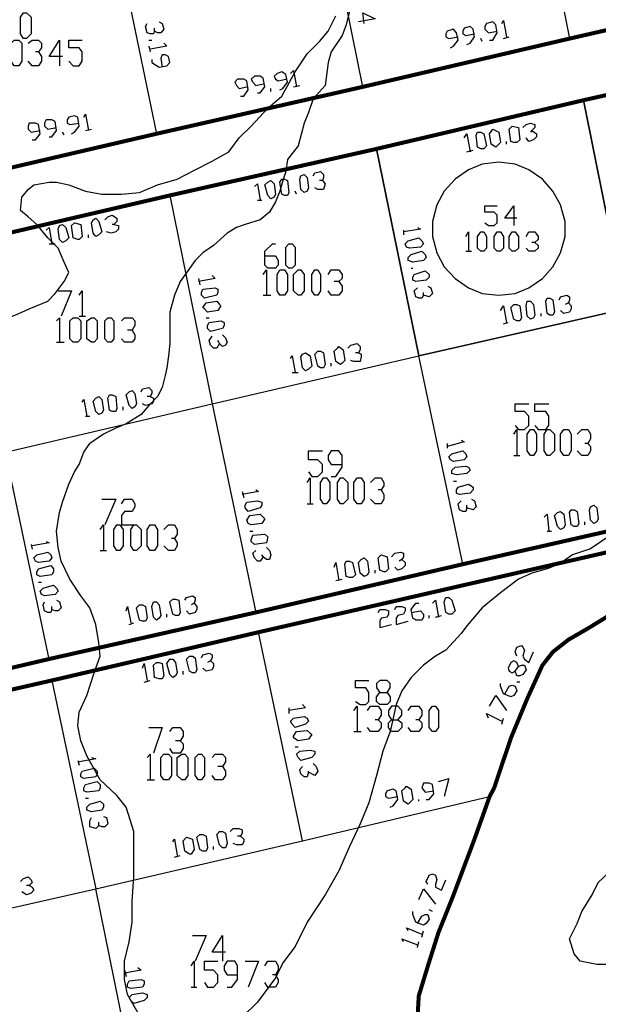
# Model space of a CAD drawing. Units: millimetres. Extents: x 0 to 769, y 0 to 548.
# Drawn here: x 488 to 512, y 141 to 183 of the extents above; entities that cross this region are included whole.
import ezdxf

# ---------------------------------------------------------------- set-up
doc = ezdxf.new("R2010")
doc.units = ezdxf.units.MM
doc.layers.add('P', color=7, linetype='Continuous')

msp = doc.modelspace()

# ---------------------------------------------------------------- linework, layer by layer
at = {"layer": 'P'}
for points in [[(502.409, 179.952), (500.574, 188.965), (498.793, 197.926)], [(518.037, 192.846), (509.323, 190.941), (511.105, 181.98)], [(500.574, 188.965), (491.861, 186.99), (493.713, 177.976)], [(488.121, 181.98), (487.998, 182.174), (487.998, 182.88), (488.121, 183.056), (488.245, 183.056), (488.439, 182.88), (488.439, 182.174), (488.245, 181.98), (488.121, 181.98)], [(501.844, 183.127), (501.703, 182.563), (501.527, 182.104), (501.068, 181.416), (500.945, 180.975), (500.821, 180.005), (500.31, 179.44), (500.116, 178.876), (499.939, 178.417), (499.675, 177.465), (499.234, 176.9), (499.163, 176.389), (499.04, 176.019), (498.916, 175.56), (498.722, 175.119), (498.475, 174.678), (498.087, 174.36), (497.452, 174.166), (497.082, 174.043), (496.694, 173.796), (496.112, 173.284), (495.671, 172.967), (495.353, 172.649), (495.036, 172.209), (494.718, 171.768), (494.471, 171.185), (494.277, 170.48), (494.277, 169.986), (494.277, 169.598), (494.277, 169.157), (494.224, 168.645), (494.154, 168.134), (494.083, 167.816), (493.96, 167.305), (493.766, 166.934), (493.395, 166.546), (493.078, 166.176), (492.443, 165.788), (492.002, 165.594), (491.49, 165.347), (490.908, 164.959)], [(502.462, 182.615), (502.409, 183.056), (502.92, 182.809), (502.215, 182.686)], [(487.486, 170.233), (488.051, 170.48), (488.368, 170.621), (489.144, 170.939), (489.462, 171.256), (489.832, 171.768), (490.026, 172.138), (489.832, 172.579), (489.585, 173.161), (489.144, 173.602), (488.686, 174.166), (488.315, 174.484), (487.998, 174.749), (488.051, 175.313), (488.315, 175.63), (488.562, 175.824), (489.197, 175.948), (489.515, 175.948), (490.026, 175.824), (490.732, 175.56), (491.42, 175.436), (492.249, 175.436), (493.007, 175.507), (493.766, 175.824), (494.595, 176.071), (495.353, 176.459), (496.059, 176.83), (496.764, 177.218), (497.205, 177.8), (497.699, 178.294), (498.405, 179.052), (498.987, 179.564), (499.551, 180.587), (500.063, 181.345), (500.574, 181.857), (500.945, 182.298), (501.262, 182.933)], [(493.642, 182.298), (493.589, 182.174), (493.448, 182.174), (493.325, 182.227), (493.254, 182.492), (493.325, 182.615)], [(493.836, 182.686), (493.96, 182.615), (494.03, 182.369), (493.907, 182.227), (493.766, 182.227), (493.642, 182.298), (493.642, 182.421)], [(507.736, 181.91), (507.877, 181.91), (508.053, 182.227), (508, 182.563), (507.877, 182.686), (507.612, 182.615), (507.542, 182.492), (507.542, 182.369), (507.683, 182.227), (508.053, 182.298)], [(508.247, 182.615), (508.318, 182.739), (508.441, 182.051)], [(506.095, 181.592), (506.219, 181.663), (506.413, 181.91), (506.342, 182.227), (506.219, 182.369), (505.954, 182.298), (505.901, 182.174), (505.901, 182.051), (506.025, 181.98), (506.413, 182.051)], [(506.783, 181.734), (506.924, 181.786), (507.101, 182.051), (507.048, 182.369), (506.924, 182.492), (506.66, 182.421), (506.607, 182.298), (506.607, 182.174), (506.73, 182.104), (507.101, 182.174)], [(487.733, 180.834), (487.61, 181.028), (487.61, 181.786), (487.733, 181.91), (487.927, 181.91), (488.051, 181.786), (488.051, 181.028), (487.927, 180.834), (487.733, 180.834)], [(488.315, 181.786), (488.492, 181.91), (488.756, 181.91), (488.88, 181.786), (488.88, 181.592), (488.756, 181.416), (488.633, 181.416)], [(489.762, 181.222), (489.197, 181.222), (489.638, 181.91), (489.638, 180.834)], [(490.026, 181.028), (490.22, 180.834), (490.467, 180.834), (490.591, 181.028), (490.591, 181.416), (490.467, 181.592), (490.026, 181.592), (490.026, 181.91), (490.591, 181.91)], [(493.395, 181.91), (493.519, 181.91)], [(494.03, 181.786), (494.154, 181.663), (493.448, 181.539)], [(507.418, 181.857), (507.365, 181.98)], [(508.318, 181.98), (508.565, 182.051)], [(488.756, 181.416), (488.88, 181.222), (488.88, 181.028), (488.756, 180.834), (488.492, 180.834), (488.315, 181.028)], [(493.395, 181.663), (493.448, 181.416)], [(493.519, 181.099), (493.519, 180.975), (493.836, 180.781), (494.154, 180.834), (494.277, 180.975), (494.224, 181.222), (494.083, 181.293), (493.96, 181.293), (493.907, 181.151), (493.96, 180.781)], [(498.916, 179.829), (499.04, 179.881), (499.234, 180.146), (499.163, 180.464), (498.987, 180.587), (498.793, 180.516), (498.669, 180.393), (498.722, 180.269), (498.846, 180.199), (499.163, 180.269)], [(499.357, 180.516), (499.481, 180.64), (499.604, 179.952)], [(497.258, 179.564), (497.399, 179.564), (497.576, 179.829), (497.523, 180.199), (497.399, 180.269), (497.135, 180.269), (497.011, 180.146), (497.082, 180.005), (497.205, 179.881), (497.523, 179.952)], [(497.964, 179.705), (498.087, 179.705), (498.281, 179.952), (498.211, 180.322), (498.087, 180.393), (497.84, 180.393), (497.699, 180.269), (497.77, 180.146), (497.893, 180.005), (498.211, 180.075)], [(498.528, 179.758), (498.528, 179.881)], [(499.481, 179.952), (499.745, 180.005)], [(502.973, 177.341), (511.687, 179.388), (513.451, 170.621), (504.755, 168.645), (502.973, 177.341)], [(503.044, 177.341), (511.74, 179.388)], [(523.558, 166.035), (522.164, 172.649), (513.451, 170.621), (511.687, 179.388)], [(511.74, 179.388), (511.74, 179.388)], [(489.197, 177.853), (489.321, 177.853), (489.515, 178.118), (489.462, 178.488), (489.321, 178.559), (489.074, 178.559), (489.003, 178.417), (489.003, 178.294), (489.144, 178.17), (489.515, 178.241)], [(490.15, 177.976), (490.273, 178.047), (490.467, 178.294), (490.414, 178.682), (490.273, 178.735), (490.026, 178.682), (489.956, 178.559), (489.956, 178.417), (490.079, 178.364), (490.467, 178.417)], [(490.661, 178.682), (490.732, 178.805), (490.855, 178.118)], [(488.492, 177.729), (488.633, 177.729), (488.827, 177.976), (488.756, 178.364), (488.633, 178.417), (488.368, 178.417), (488.315, 178.294), (488.315, 178.17), (488.439, 178.047), (488.827, 178.118)], [(489.832, 177.924), (489.762, 178.047)], [(490.732, 178.118), (490.979, 178.17)], [(507.365, 177.341), (507.224, 177.412), (507.171, 177.924), (507.224, 178.047), (507.365, 178.047), (507.489, 177.976), (507.612, 177.465), (507.489, 177.341), (507.365, 177.341)], [(508, 177.412), (507.806, 177.535), (507.736, 177.976), (507.877, 178.17), (508.124, 178.047), (508.194, 177.606), (508.053, 177.465), (508, 177.412)], [(508.759, 177.606), (508.635, 177.659), (508.565, 178.17), (508.688, 178.294), (508.953, 178.241), (509.006, 177.729), (508.882, 177.606), (508.759, 177.606)], [(509.129, 178.241), (509.27, 178.364), (509.464, 178.417), (509.641, 178.364), (509.641, 178.241), (509.517, 178.118), (509.464, 178.047)], [(509.517, 178.118), (509.711, 177.976), (509.711, 177.853), (509.588, 177.729), (509.394, 177.659), (509.27, 177.8)], [(506.66, 177.8), (506.783, 177.976), (506.924, 177.218)], [(508.441, 177.535), (508.441, 177.659)], [(502.973, 177.341), (504.755, 168.645)], [(503.044, 177.341), (503.044, 177.341)], [(506.783, 177.218), (507.048, 177.289)], [(508.124, 176.777), (507.418, 176.706), (506.854, 176.459), (506.289, 176.071), (505.831, 175.56), (505.513, 174.995), (505.337, 174.29), (505.337, 173.655), (505.513, 172.967), (505.831, 172.385), (506.289, 171.891), (506.854, 171.503), (507.418, 171.256), (508.124, 171.185), (508.812, 171.256), (509.394, 171.503), (509.958, 171.891), (510.399, 172.385), (510.717, 172.967), (510.911, 173.655), (510.911, 174.29), (510.717, 174.995), (510.399, 175.56), (509.958, 176.071), (509.394, 176.459), (508.812, 176.706), (508.124, 176.777)], [(500.31, 176.213), (500.38, 176.336), (500.627, 176.389), (500.751, 176.265), (500.751, 176.142), (500.698, 176.019), (500.574, 176.019)], [(498.528, 175.242), (498.405, 175.384), (498.281, 175.824), (498.405, 175.948), (498.528, 176.019), (498.669, 175.877), (498.722, 175.436), (498.669, 175.313), (498.528, 175.242)], [(499.11, 175.384), (498.987, 175.436), (498.916, 175.948), (498.987, 176.071), (499.11, 176.071), (499.234, 176.019), (499.287, 175.507), (499.234, 175.384), (499.11, 175.384)], [(499.939, 175.507), (499.798, 175.63), (499.745, 176.071), (499.798, 176.213), (499.939, 176.265), (500.063, 176.142), (500.116, 175.701), (500.063, 175.56), (499.939, 175.507)], [(500.698, 176.019), (500.821, 175.877), (500.751, 175.63), (500.504, 175.63), (500.38, 175.701)], [(497.84, 175.754), (497.964, 175.877), (498.087, 175.189)], [(499.604, 175.436), (499.551, 175.56)], [(494.277, 175.384), (496.059, 166.617)], [(497.964, 175.189), (498.158, 175.189)], [(507.542, 174.237), (507.683, 174.114), (507.93, 174.114), (508.053, 174.237), (508.053, 174.554), (507.93, 174.678), (507.542, 174.678), (507.542, 174.943), (508.053, 174.943)], [(508.882, 174.431), (508.371, 174.431), (508.759, 174.943), (508.759, 174.114)], [(491.173, 173.655), (491.049, 173.796), (490.979, 174.237), (491.049, 174.36), (491.173, 174.431), (491.296, 174.29), (491.42, 173.849), (491.296, 173.725), (491.173, 173.655)], [(491.543, 174.36), (491.667, 174.484), (491.861, 174.554), (492.055, 174.431), (492.055, 174.29), (491.931, 174.166), (491.861, 174.166)], [(489.074, 173.919), (489.197, 174.043), (489.321, 173.355)], [(489.762, 173.408), (489.638, 173.531), (489.585, 173.972), (489.638, 174.114), (489.762, 174.166), (489.903, 174.043), (490.026, 173.602), (489.903, 173.479), (489.762, 173.408)], [(490.414, 173.531), (490.22, 173.602), (490.15, 174.114), (490.273, 174.237), (490.538, 174.166), (490.591, 173.655), (490.467, 173.531), (490.414, 173.531)], [(491.931, 174.166), (492.125, 174.114), (492.125, 173.972), (492.002, 173.849), (491.808, 173.796), (491.614, 173.849)], [(504.702, 174.043), (504.825, 173.972), (504.12, 173.849)], [(504.12, 173.919), (504.12, 173.725)], [(490.855, 173.602), (490.855, 173.725)], [(504.19, 173.355), (504.314, 173.479), (504.755, 173.602), (504.878, 173.479), (504.949, 173.355), (504.825, 173.214), (504.367, 173.161), (504.243, 173.214), (504.19, 173.355)], [(506.73, 173.655), (506.854, 173.849), (506.854, 173.038)], [(507.365, 173.038), (507.224, 173.161), (507.224, 173.655), (507.365, 173.849), (507.489, 173.849), (507.612, 173.655), (507.612, 173.161), (507.489, 173.038), (507.365, 173.038)], [(508.053, 173.038), (507.93, 173.161), (507.93, 173.655), (508.053, 173.849), (508.194, 173.849), (508.318, 173.655), (508.318, 173.161), (508.194, 173.038), (508.053, 173.038)], [(508.688, 173.038), (508.565, 173.161), (508.565, 173.655), (508.688, 173.849), (508.812, 173.849), (508.953, 173.655), (508.953, 173.161), (508.812, 173.038), (508.688, 173.038)], [(509.27, 173.655), (509.394, 173.849), (509.641, 173.849), (509.782, 173.655), (509.782, 173.531), (509.641, 173.408), (509.517, 173.408)], [(489.197, 173.355), (489.462, 173.355)], [(498.281, 172.844), (498.722, 172.844), (498.846, 172.649), (498.846, 172.455), (498.722, 172.332), (498.405, 172.332), (498.281, 172.455), (498.281, 173.038), (498.599, 173.355), (498.722, 173.355)], [(499.287, 172.332), (499.163, 172.455), (499.163, 173.214), (499.287, 173.355), (499.428, 173.355), (499.551, 173.214), (499.551, 172.455), (499.428, 172.332), (499.287, 172.332)], [(509.641, 173.408), (509.782, 173.284), (509.782, 173.161), (509.641, 173.038), (509.394, 173.038), (509.27, 173.161)], [(504.314, 172.773), (504.437, 172.896), (504.878, 173.038), (505.019, 172.896), (505.072, 172.773), (504.949, 172.649), (504.508, 172.579), (504.314, 172.649), (504.314, 172.773)], [(506.73, 173.038), (506.977, 173.038)], [(498.211, 172.067), (498.352, 172.261), (498.352, 171.185)], [(498.916, 171.185), (498.793, 171.379), (498.793, 172.067), (498.916, 172.261), (499.11, 172.261), (499.234, 172.067), (499.234, 171.379), (499.11, 171.185), (498.916, 171.185)], [(499.675, 171.185), (499.481, 171.379), (499.481, 172.067), (499.675, 172.261), (499.798, 172.261), (499.939, 172.067), (499.939, 171.379), (499.798, 171.185), (499.675, 171.185)], [(500.38, 171.185), (500.257, 171.379), (500.257, 172.067), (500.38, 172.261), (500.504, 172.261), (500.627, 172.067), (500.627, 171.379), (500.504, 171.185), (500.38, 171.185)], [(500.945, 172.067), (501.068, 172.261), (501.386, 172.261), (501.527, 172.067), (501.527, 171.891), (501.386, 171.768), (501.192, 171.768)], [(504.437, 172.332), (504.508, 172.332)], [(496.059, 172.014), (496.182, 171.891), (495.494, 171.768)], [(495.494, 171.891), (495.547, 171.626)], [(504.508, 171.944), (504.561, 172.067), (505.019, 172.209), (505.196, 172.067), (505.196, 171.944), (505.072, 171.82), (504.631, 171.768), (504.508, 171.82), (504.508, 171.944)], [(495.618, 171.309), (495.671, 171.45), (496.182, 171.503), (496.306, 171.45), (496.306, 171.309), (496.253, 171.185), (495.741, 171.062), (495.618, 171.185), (495.618, 171.309)], [(501.386, 171.768), (501.527, 171.574), (501.527, 171.379), (501.386, 171.185), (501.068, 171.185), (500.945, 171.379)], [(504.949, 171.185), (504.878, 171.062), (504.755, 171.062), (504.631, 171.115), (504.561, 171.379), (504.702, 171.503)], [(505.143, 171.574), (505.266, 171.503), (505.337, 171.256), (505.196, 171.115), (504.949, 171.185), (504.949, 171.309)], [(489.585, 171.379), (490.15, 171.379), (489.709, 170.304)], [(490.467, 171.185), (490.591, 171.379), (490.591, 170.304)], [(498.211, 171.185), (498.528, 171.185)], [(510.276, 170.356), (510.152, 170.427), (510.099, 170.939), (510.152, 171.062), (510.276, 171.062), (510.399, 170.991), (510.47, 170.48), (510.399, 170.356), (510.276, 170.356)], [(510.664, 170.991), (510.717, 171.115), (510.981, 171.185), (511.105, 171.115), (511.105, 170.991), (511.052, 170.868), (510.911, 170.797)], [(495.671, 170.674), (495.812, 170.868), (496.253, 170.939), (496.376, 170.797), (496.429, 170.744), (496.306, 170.55), (495.865, 170.48), (495.741, 170.621), (495.671, 170.674)], [(506.607, 159.879), (504.755, 168.645), (513.451, 170.621)], [(508.194, 170.55), (508.318, 170.744), (508.441, 170.039)], [(508.882, 170.109), (508.759, 170.18), (508.635, 170.674), (508.759, 170.797), (508.882, 170.797), (509.006, 170.744), (509.076, 170.233), (509.006, 170.109), (508.882, 170.109)], [(509.464, 170.18), (509.323, 170.304), (509.27, 170.744), (509.323, 170.939), (509.464, 170.939), (509.588, 170.797), (509.641, 170.356), (509.588, 170.233), (509.464, 170.18)], [(511.052, 170.868), (511.175, 170.744), (511.175, 170.621), (511.105, 170.48), (510.858, 170.427), (510.717, 170.55)], [(489.515, 170.109), (489.638, 170.233), (489.638, 169.21)], [(490.22, 169.21), (490.079, 169.351), (490.079, 170.109), (490.22, 170.233), (490.414, 170.233), (490.538, 170.109), (490.538, 169.351), (490.414, 169.21), (490.22, 169.21)], [(490.467, 170.304), (490.732, 170.304)], [(490.979, 169.21), (490.785, 169.351), (490.785, 170.109), (490.979, 170.233), (491.102, 170.233), (491.226, 170.109), (491.226, 169.351), (491.102, 169.21), (490.979, 169.21)], [(491.667, 169.21), (491.543, 169.351), (491.543, 170.109), (491.667, 170.233), (491.808, 170.233), (491.931, 170.109), (491.931, 169.351), (491.808, 169.21), (491.667, 169.21)], [(492.249, 170.109), (492.372, 170.233), (492.69, 170.233), (492.813, 170.109), (492.813, 169.915), (492.69, 169.721), (492.496, 169.721)], [(495.812, 170.233), (495.935, 170.233)], [(509.905, 170.304), (509.905, 170.427)], [(495.865, 169.915), (495.935, 170.039), (496.429, 170.109), (496.57, 170.039), (496.57, 169.915), (496.5, 169.792), (495.988, 169.669), (495.865, 169.792), (495.865, 169.915)], [(508.318, 169.986), (508.512, 170.039)], [(492.69, 169.721), (492.813, 169.527), (492.813, 169.351), (492.69, 169.21), (492.372, 169.21), (492.249, 169.351)], [(496.376, 169.157), (496.253, 168.963), (496.112, 168.963), (495.988, 169.086), (495.935, 169.28), (496.059, 169.474)], [(496.5, 169.527), (496.623, 169.404), (496.694, 169.21), (496.623, 169.086), (496.5, 169.034), (496.376, 169.157), (496.306, 169.28)], [(489.515, 169.21), (489.832, 169.21)], [(501.456, 168.275), (501.262, 168.399), (501.192, 168.839), (501.333, 168.963), (501.386, 169.034), (501.58, 168.892), (501.65, 168.451), (501.527, 168.328), (501.456, 168.275)], [(501.774, 168.963), (501.897, 169.086), (502.162, 169.157), (502.285, 169.034), (502.285, 168.892), (502.215, 168.769), (502.091, 168.769)], [(496.059, 166.617), (504.755, 168.645)], [(499.357, 168.522), (499.428, 168.645), (499.551, 167.94)], [(499.992, 168.01), (499.869, 168.134), (499.798, 168.593), (499.869, 168.716), (499.992, 168.769), (500.186, 168.645), (500.257, 168.204), (500.116, 168.081), (499.992, 168.01)], [(500.627, 168.134), (500.504, 168.204), (500.38, 168.716), (500.504, 168.839), (500.627, 168.839), (500.751, 168.769), (500.821, 168.275), (500.751, 168.134), (500.627, 168.134)], [(502.215, 168.769), (502.338, 168.716), (502.338, 168.593), (502.285, 168.399), (502.021, 168.399), (501.897, 168.451)], [(501.068, 168.204), (501.068, 168.328)], [(499.428, 167.94), (499.675, 167.94)], [(493.078, 167.129), (493.131, 167.252), (493.395, 167.305), (493.519, 167.181), (493.519, 167.058), (493.448, 166.934), (493.325, 166.934)], [(491.296, 166.176), (491.173, 166.299), (491.049, 166.74), (491.173, 166.864), (491.296, 166.934), (491.42, 166.811), (491.49, 166.352), (491.42, 166.229), (491.296, 166.176)], [(491.861, 166.299), (491.737, 166.352), (491.667, 166.864), (491.737, 167.005), (491.861, 167.005), (492.002, 166.934), (492.055, 166.423), (492.002, 166.299), (491.861, 166.299)], [(492.69, 166.423), (492.566, 166.546), (492.443, 167.005), (492.566, 167.129), (492.69, 167.181), (492.813, 167.058), (492.884, 166.617), (492.813, 166.494), (492.69, 166.423)], [(493.448, 166.934), (493.589, 166.864), (493.589, 166.74), (493.519, 166.617), (493.254, 166.546), (493.131, 166.617)], [(489.197, 155.893), (487.363, 164.589), (496.059, 166.617)], [(490.591, 166.688), (490.661, 166.811), (490.785, 166.105)], [(492.319, 166.352), (492.319, 166.494)], [(496.059, 166.617), (497.893, 157.85)], [(508.812, 165.717), (508.953, 165.541), (509.2, 165.541), (509.394, 165.717), (509.394, 166.105), (509.2, 166.299), (508.812, 166.299), (508.812, 166.617), (509.394, 166.617)], [(509.641, 165.717), (509.782, 165.541), (510.099, 165.541), (510.223, 165.717), (510.223, 166.105), (510.099, 166.299), (509.641, 166.299), (509.641, 166.617), (510.223, 166.617)], [(490.732, 166.105), (490.908, 166.105)], [(508.759, 165.347), (508.882, 165.541), (508.882, 164.447)], [(509.464, 164.447), (509.323, 164.641), (509.323, 165.347), (509.464, 165.541), (509.588, 165.541), (509.711, 165.347), (509.711, 164.641), (509.588, 164.447), (509.464, 164.447)], [(510.152, 164.447), (510.029, 164.641), (510.029, 165.347), (510.152, 165.541), (510.276, 165.541), (510.47, 165.347), (510.47, 164.641), (510.276, 164.447), (510.152, 164.447)], [(510.858, 164.447), (510.717, 164.641), (510.717, 165.347), (510.858, 165.541), (511.052, 165.541), (511.175, 165.347), (511.175, 164.641), (511.052, 164.447), (510.858, 164.447)], [(511.422, 165.347), (511.616, 165.541), (511.863, 165.541), (511.987, 165.347), (511.987, 165.153), (511.863, 164.959), (511.74, 164.959)], [(493.007, 140.899), (492.496, 141.781), (492.372, 142.416), (492.372, 143.193), (492.566, 144.004), (492.69, 144.833), (492.69, 145.715), (492.76, 146.738), (492.76, 147.955), (492.76, 148.643), (492.443, 149.666), (492.055, 150.16), (491.349, 150.813), (490.785, 151.818), (490.538, 152.453), (490.414, 153.088), (490.467, 153.652), (490.785, 154.358), (491.102, 155.31), (491.349, 156.016), (491.296, 156.58), (491.173, 157.339), (490.908, 158.044), (490.538, 158.556), (490.079, 159.244), (489.709, 160.002), (489.585, 160.584), (489.515, 161.272), (489.638, 162.049), (489.762, 162.489), (490.026, 163.248), (490.273, 163.759), (490.467, 164.077), (490.661, 164.589), (490.908, 164.959)], [(506.536, 165.1), (506.66, 165.029), (505.954, 164.835)], [(505.954, 164.959), (505.954, 164.765)], [(511.863, 164.959), (511.987, 164.835), (511.987, 164.641), (511.863, 164.447), (511.616, 164.447), (511.422, 164.641)], [(500.116, 163.759), (500.257, 163.565), (500.504, 163.565), (500.698, 163.759), (500.698, 164.077), (500.504, 164.271), (500.116, 164.271), (500.116, 164.641), (500.698, 164.641)], [(501.068, 163.565), (501.262, 163.565), (501.527, 163.954), (501.527, 164.447), (501.386, 164.641), (501.068, 164.641), (500.945, 164.447), (500.945, 164.271), (501.068, 164.077), (501.527, 164.077)], [(506.025, 164.394), (506.148, 164.518), (506.607, 164.641), (506.73, 164.518), (506.783, 164.394), (506.66, 164.271), (506.219, 164.2), (506.095, 164.271), (506.025, 164.394)], [(508.759, 164.447), (509.006, 164.447)], [(506.148, 163.83), (506.289, 163.954), (506.73, 164.006), (506.854, 163.954), (506.924, 163.83), (506.783, 163.689), (506.342, 163.636), (506.148, 163.689), (506.148, 163.83)], [(500.063, 163.319), (500.186, 163.513), (500.186, 162.419)], [(500.751, 162.419), (500.627, 162.613), (500.627, 163.319), (500.751, 163.513), (500.874, 163.513), (501.015, 163.319), (501.015, 162.613), (500.874, 162.419), (500.751, 162.419)], [(501.456, 162.419), (501.333, 162.613), (501.333, 163.319), (501.456, 163.513), (501.58, 163.513), (501.774, 163.319), (501.774, 162.613), (501.58, 162.419), (501.456, 162.419)], [(502.162, 162.419), (502.021, 162.613), (502.021, 163.319), (502.162, 163.513), (502.338, 163.513), (502.462, 163.319), (502.462, 162.613), (502.338, 162.419), (502.162, 162.419)], [(502.726, 163.319), (502.92, 163.513), (503.167, 163.513), (503.291, 163.319), (503.291, 163.177), (503.167, 163.001), (503.044, 163.001)], [(506.219, 163.371), (506.342, 163.371)], [(506.342, 163.001), (506.413, 163.124), (506.854, 163.248), (507.048, 163.124), (507.048, 163.001), (506.924, 162.86), (506.466, 162.807), (506.342, 162.86), (506.342, 163.001)], [(497.893, 163.001), (498.017, 162.93), (497.329, 162.807)], [(497.329, 162.93), (497.399, 162.684)], [(503.167, 163.001), (503.291, 162.807), (503.291, 162.613), (503.167, 162.419), (502.92, 162.419), (502.726, 162.613)], [(491.42, 162.613), (492.002, 162.613), (491.543, 161.537)], [(492.249, 162.419), (492.372, 162.613), (492.69, 162.613), (492.813, 162.419), (492.813, 162.295), (492.69, 162.101), (492.372, 162.101), (492.249, 161.925), (492.249, 161.537), (492.813, 161.537)], [(497.452, 162.366), (497.523, 162.489), (497.964, 162.542), (498.158, 162.489), (498.158, 162.366), (498.087, 162.243), (497.576, 162.101), (497.452, 162.243), (497.452, 162.366)], [(500.063, 162.419), (500.31, 162.419)], [(506.783, 162.243), (506.73, 162.101), (506.607, 162.101), (506.466, 162.172), (506.413, 162.419), (506.536, 162.542)], [(506.977, 162.613), (507.101, 162.542), (507.171, 162.295), (507.048, 162.172), (506.783, 162.243), (506.783, 162.366)], [(512.128, 161.59), (511.987, 161.731), (511.934, 162.172), (511.987, 162.295), (512.128, 162.366), (512.251, 162.243), (512.304, 161.784), (512.251, 161.66), (512.128, 161.59)], [(497.523, 161.731), (497.646, 161.925), (498.087, 161.978), (498.211, 161.854), (498.281, 161.784), (498.158, 161.59), (497.699, 161.537), (497.576, 161.59), (497.523, 161.731)], [(510.029, 161.854), (510.152, 161.978), (510.223, 161.272)], [(510.717, 161.343), (510.593, 161.466), (510.47, 161.925), (510.593, 162.049), (510.717, 162.101), (510.858, 161.978), (510.911, 161.537), (510.858, 161.414), (510.717, 161.343)], [(511.299, 161.466), (511.175, 161.537), (511.105, 162.049), (511.175, 162.172), (511.299, 162.172), (511.422, 162.101), (511.493, 161.59), (511.422, 161.466), (511.299, 161.466)], [(511.934, 160.514), (514.033, 161.925)], [(491.349, 161.343), (491.49, 161.537), (491.49, 160.461)], [(492.055, 160.461), (491.931, 160.655), (491.931, 161.343), (492.055, 161.537), (492.178, 161.537), (492.319, 161.343), (492.319, 160.655), (492.178, 160.461), (492.055, 160.461)], [(492.76, 160.461), (492.637, 160.655), (492.637, 161.343), (492.76, 161.537), (492.884, 161.537), (493.078, 161.343), (493.078, 160.655), (492.884, 160.461), (492.76, 160.461)], [(493.448, 160.461), (493.325, 160.655), (493.325, 161.343), (493.448, 161.537), (493.642, 161.537), (493.766, 161.343), (493.766, 160.655), (493.642, 160.461), (493.448, 160.461)], [(494.03, 161.343), (494.224, 161.537), (494.471, 161.537), (494.595, 161.343), (494.595, 161.149), (494.471, 160.955), (494.348, 160.955)], [(511.74, 161.537), (511.74, 161.66)], [(497.646, 161.272), (497.77, 161.272)], [(497.699, 160.902), (497.77, 161.096), (498.281, 161.149), (498.405, 161.025), (498.352, 160.779), (497.84, 160.708), (497.699, 160.831), (497.699, 160.902)], [(510.152, 161.272), (510.346, 161.272)], [(488.439, 160.708), (488.492, 160.514)], [(489.074, 160.831), (489.197, 160.779), (488.492, 160.655)], [(494.471, 160.955), (494.595, 160.779), (494.595, 160.655), (494.471, 160.461), (494.224, 160.461), (494.03, 160.655)], [(488.562, 160.144), (488.686, 160.267), (489.144, 160.39), (489.268, 160.267), (489.321, 160.144), (489.197, 160.002), (488.756, 159.949), (488.633, 160.002), (488.562, 160.144)], [(491.349, 160.461), (491.614, 160.461)], [(511.934, 160.514), (511.228, 160.267), (510.664, 159.879), (510.152, 159.685), (509.517, 159.509), (508.953, 159.244), (508.194, 158.679), (507.418, 158.044), (506.783, 157.286), (506.536, 156.969), (505.901, 156.263), (505.46, 156.016), (504.949, 155.628), (504.437, 155.116), (504.049, 154.552), (503.802, 153.988), (503.555, 152.841), (503.238, 152.012), (502.973, 150.989), (502.656, 149.842), (502.285, 148.96), (501.844, 148.008), (501.386, 146.985), (500.821, 145.979), (500.063, 144.833), (499.551, 143.81), (499.04, 143.122), (498.722, 142.487), (497.964, 141.464), (497.329, 140.829)], [(498.211, 160.196), (498.087, 160.002), (497.964, 160.002), (497.84, 160.144), (497.77, 160.338), (497.893, 160.461)], [(498.352, 160.584), (498.475, 160.461), (498.528, 160.267), (498.475, 160.073), (498.352, 160.073), (498.211, 160.196), (498.158, 160.267)], [(503.291, 159.561), (503.114, 159.632), (503.044, 160.144), (503.167, 160.267), (503.432, 160.196), (503.485, 159.685), (503.361, 159.561), (503.291, 159.561)], [(503.608, 160.196), (503.749, 160.338), (503.996, 160.39), (504.12, 160.338), (504.12, 160.196), (504.049, 160.073), (503.926, 160.002)], [(488.686, 159.561), (488.756, 159.685), (489.268, 159.826), (489.391, 159.685), (489.391, 159.561), (489.321, 159.438), (488.827, 159.367), (488.686, 159.438), (488.686, 159.561)], [(501.192, 159.755), (501.262, 159.949), (501.386, 159.191)], [(501.844, 159.314), (501.703, 159.367), (501.65, 159.879), (501.703, 160.002), (501.844, 160.002), (501.968, 159.949), (502.091, 159.438), (501.968, 159.314), (501.844, 159.314)], [(502.462, 159.367), (502.285, 159.509), (502.215, 159.949), (502.338, 160.073), (502.462, 160.144), (502.603, 160.002), (502.656, 159.561), (502.603, 159.438), (502.462, 159.367)], [(504.049, 160.073), (504.19, 159.949), (504.19, 159.826), (504.049, 159.685), (503.873, 159.632), (503.749, 159.755)], [(502.92, 159.509), (502.92, 159.632)], [(488.756, 159.12), (488.88, 159.12)], [(488.827, 158.75), (488.95, 158.874), (489.391, 158.997), (489.515, 158.874), (489.585, 158.75), (489.462, 158.609), (489.003, 158.556), (488.88, 158.609), (488.827, 158.75)], [(501.262, 159.191), (501.527, 159.244)], [(489.321, 157.974), (489.268, 157.85), (489.144, 157.85), (489.003, 157.921), (488.95, 158.168), (489.003, 158.291)], [(489.515, 158.362), (489.638, 158.291), (489.709, 158.044), (489.585, 157.921), (489.462, 157.921), (489.321, 157.974), (489.321, 158.097)], [(493.131, 157.48), (493.007, 157.533), (492.884, 158.044), (493.007, 158.168), (493.131, 158.168), (493.254, 158.097), (493.325, 157.604), (493.254, 157.48), (493.131, 157.48)], [(493.713, 157.533), (493.589, 157.656), (493.519, 158.097), (493.589, 158.291), (493.713, 158.291), (493.836, 158.168), (493.907, 157.727), (493.836, 157.604), (493.713, 157.533)], [(494.524, 157.727), (494.401, 157.78), (494.277, 158.291), (494.401, 158.415), (494.524, 158.415), (494.665, 158.362), (494.718, 157.85), (494.665, 157.727), (494.524, 157.727)], [(494.912, 158.362), (494.983, 158.485), (495.23, 158.556), (495.353, 158.485), (495.353, 158.362), (495.3, 158.239), (495.177, 158.168)], [(495.3, 158.239), (495.424, 158.097), (495.424, 157.974), (495.353, 157.85), (495.106, 157.78), (494.983, 157.921)], [(504.437, 157.85), (504.825, 157.921), (504.949, 157.78), (504.949, 157.656), (504.878, 157.533), (504.631, 157.533), (504.508, 157.604), (504.437, 157.974), (504.631, 158.239), (504.755, 158.239)], [(505.337, 158.239), (505.46, 158.362), (505.584, 157.656)], [(506.025, 157.78), (505.901, 157.85), (505.831, 158.291), (505.901, 158.485), (506.025, 158.485), (506.148, 158.362), (506.289, 157.921), (506.148, 157.78), (506.025, 157.78)], [(492.443, 157.921), (492.496, 158.097), (492.637, 157.409)], [(494.154, 157.656), (494.154, 157.78)], [(503.044, 157.85), (503.114, 157.974), (503.361, 157.974), (503.485, 157.921), (503.485, 157.78), (503.432, 157.656), (503.167, 157.604), (503.114, 157.48), (503.114, 157.215), (503.608, 157.339)], [(503.749, 157.974), (503.802, 158.097), (504.049, 158.097), (504.19, 158.044), (504.19, 157.921), (504.12, 157.78), (503.873, 157.727), (503.802, 157.604), (503.802, 157.339), (504.314, 157.48)], [(492.566, 157.339), (492.76, 157.409)], [(505.196, 157.604), (505.196, 157.727)], [(505.46, 157.656), (505.707, 157.727)], [(492.937, 137.53), (491.173, 146.226), (499.869, 148.255), (498.017, 157.021)], [(495.618, 155.945), (495.671, 156.069), (495.935, 156.139), (496.059, 156.069), (496.059, 155.945), (495.988, 155.822), (495.865, 155.751)], [(508.882, 156.016), (508.812, 156.192), (508.882, 156.386), (509.076, 156.457), (509.129, 156.386), (509.2, 156.263), (509.129, 156.016), (509.2, 155.893), (509.394, 155.751), (509.588, 156.192)], [(493.131, 155.504), (493.201, 155.699), (493.325, 154.993)], [(493.836, 155.064), (493.642, 155.116), (493.589, 155.628), (493.713, 155.751), (493.836, 155.751), (493.96, 155.699), (494.03, 155.187), (493.96, 155.064), (493.836, 155.064)], [(494.401, 155.116), (494.277, 155.24), (494.154, 155.699), (494.277, 155.893), (494.401, 155.893), (494.524, 155.751), (494.595, 155.31), (494.524, 155.187), (494.401, 155.116)], [(495.23, 155.31), (495.106, 155.381), (494.983, 155.893), (495.106, 156.016), (495.23, 156.016), (495.353, 155.945), (495.424, 155.434), (495.353, 155.31), (495.23, 155.31)], [(495.988, 155.822), (496.112, 155.699), (496.112, 155.575), (496.059, 155.434), (495.812, 155.381), (495.671, 155.504)], [(508.953, 155.575), (509.076, 155.628), (509.2, 155.628), (509.27, 155.434), (509.129, 155.24), (509.006, 155.187), (508.882, 155.187), (508.812, 155.381), (508.953, 155.575), (508.882, 155.751), (508.759, 155.822), (508.635, 155.751), (508.512, 155.504), (508.565, 155.381), (508.688, 155.31), (508.812, 155.381)], [(494.842, 155.24), (494.842, 155.381)], [(489.321, 154.993), (491.173, 146.226)], [(493.201, 154.922), (493.448, 154.993)], [(502.091, 154.111), (502.285, 153.988), (502.532, 153.988), (502.656, 154.111), (502.656, 154.481), (502.532, 154.675), (502.091, 154.675), (502.091, 154.993), (502.656, 154.993)], [(503.432, 154.481), (503.555, 154.305), (503.555, 154.111), (503.432, 153.988), (503.114, 153.988), (502.973, 154.111), (502.973, 154.305), (503.114, 154.481), (503.432, 154.481), (503.555, 154.675), (503.555, 154.869), (503.432, 154.993), (503.114, 154.993), (502.973, 154.869), (502.973, 154.675), (503.114, 154.481)], [(508.371, 154.429), (508.565, 154.746), (508.688, 154.799), (508.812, 154.746), (508.882, 154.552), (508.759, 154.358), (508.635, 154.305), (508.318, 154.429), (508.194, 154.746), (508.194, 154.869)], [(509.006, 154.922), (508.882, 154.922)], [(507.736, 153.917), (508, 154.358), (508.441, 153.723)], [(499.869, 153.988), (499.992, 153.846), (499.287, 153.723)], [(499.287, 153.846), (499.287, 153.599)], [(502.021, 153.723), (502.162, 153.917), (502.162, 152.841)], [(502.603, 153.723), (502.726, 153.917), (503.044, 153.917), (503.167, 153.723), (503.167, 153.529), (503.044, 153.335), (502.92, 153.335)], [(503.873, 153.335), (504.049, 153.211), (504.049, 153.017), (503.873, 152.841), (503.608, 152.841), (503.485, 153.017), (503.485, 153.211), (503.608, 153.335), (503.873, 153.335), (504.049, 153.529), (504.049, 153.723), (503.873, 153.917), (503.608, 153.917), (503.485, 153.723), (503.485, 153.529), (503.608, 153.335)], [(504.314, 153.723), (504.437, 153.917), (504.755, 153.917), (504.878, 153.723), (504.878, 153.529), (504.755, 153.335), (504.631, 153.335)], [(505.337, 152.841), (505.196, 153.017), (505.196, 153.723), (505.337, 153.917), (505.46, 153.917), (505.584, 153.723), (505.584, 153.017), (505.46, 152.841), (505.337, 152.841)], [(507.683, 153.405), (507.612, 153.599), (508.247, 153.282)], [(499.357, 153.282), (499.481, 153.405), (499.939, 153.476), (500.063, 153.405), (500.116, 153.282), (499.992, 153.159), (499.551, 153.017), (499.428, 153.159), (499.357, 153.282)], [(503.044, 153.335), (503.167, 153.211), (503.167, 153.017), (503.044, 152.841), (502.726, 152.841), (502.603, 153.017)], [(504.755, 153.335), (504.878, 153.211), (504.878, 153.017), (504.755, 152.841), (504.437, 152.841), (504.314, 153.017)], [(508.247, 153.159), (508.318, 153.405)], [(493.395, 153.017), (493.96, 153.017), (493.589, 151.941)], [(494.277, 152.841), (494.401, 153.017), (494.718, 153.017), (494.842, 152.841), (494.842, 152.647), (494.718, 152.453), (494.524, 152.453)], [(499.481, 152.647), (499.604, 152.841), (500.063, 152.894), (500.186, 152.77), (500.257, 152.718), (500.116, 152.524), (499.675, 152.453), (499.481, 152.576), (499.481, 152.647)], [(502.021, 152.841), (502.338, 152.841)], [(494.718, 152.453), (494.842, 152.329), (494.842, 152.135), (494.718, 151.941), (494.401, 151.941), (494.277, 152.135)], [(499.551, 152.206), (499.675, 152.206)], [(499.604, 151.889), (499.745, 152.012), (500.186, 152.065), (500.38, 152.012), (500.38, 151.889), (500.257, 151.747), (499.798, 151.624), (499.675, 151.747), (499.604, 151.889)], [(490.414, 151.624), (490.467, 151.43)], [(490.979, 151.747), (491.173, 151.694), (490.467, 151.571)], [(493.325, 151.747), (493.448, 151.889), (493.448, 150.813)], [(494.03, 150.813), (493.907, 150.989), (493.907, 151.747), (494.03, 151.889), (494.224, 151.889), (494.348, 151.747), (494.348, 150.989), (494.224, 150.813), (494.03, 150.813)], [(494.789, 150.813), (494.595, 150.989), (494.595, 151.747), (494.789, 151.889), (494.912, 151.889), (495.036, 151.747), (495.036, 150.989), (494.912, 150.813), (494.789, 150.813)], [(495.494, 150.813), (495.353, 150.989), (495.353, 151.747), (495.494, 151.889), (495.618, 151.889), (495.741, 151.747), (495.741, 150.989), (495.618, 150.813), (495.494, 150.813)], [(496.059, 151.747), (496.182, 151.889), (496.5, 151.889), (496.623, 151.747), (496.623, 151.571), (496.5, 151.377), (496.306, 151.377)], [(490.538, 151.059), (490.591, 151.183), (491.102, 151.306), (491.226, 151.183), (491.226, 151.059), (491.173, 150.936), (490.661, 150.865), (490.538, 150.936), (490.538, 151.059)], [(496.5, 151.377), (496.623, 151.183), (496.623, 150.989), (496.5, 150.813), (496.182, 150.813), (496.059, 150.989)], [(500.116, 151.13), (500.063, 150.936), (499.939, 150.936), (499.798, 151.059), (499.745, 151.254), (499.869, 151.377)], [(500.31, 151.5), (500.433, 151.377), (500.504, 151.183), (500.38, 150.989), (500.116, 151.13), (500.116, 151.183)], [(490.661, 150.477), (490.732, 150.619), (491.226, 150.742), (491.349, 150.619), (491.349, 150.477), (491.296, 150.354), (490.785, 150.301), (490.661, 150.354), (490.661, 150.477)], [(493.325, 150.813), (493.642, 150.813)], [(505.584, 150.742), (506.025, 150.865), (505.831, 150.107)], [(503.555, 149.666), (503.679, 149.719), (503.873, 149.984), (503.802, 150.354), (503.679, 150.424), (503.432, 150.354), (503.361, 150.23), (503.361, 150.107), (503.485, 150.036), (503.873, 150.107)], [(504.314, 149.789), (504.12, 149.913), (504.049, 150.354), (504.19, 150.477), (504.243, 150.548), (504.437, 150.424), (504.508, 149.984), (504.367, 149.842), (504.314, 149.789)], [(505.072, 149.984), (505.196, 149.984), (505.39, 150.23), (505.337, 150.619), (505.196, 150.671), (504.949, 150.671), (504.878, 150.477), (505.019, 150.301), (505.39, 150.354)], [(490.732, 150.036), (490.855, 150.036)], [(490.785, 149.666), (490.908, 149.789), (491.349, 149.913), (491.49, 149.789), (491.49, 149.666), (491.42, 149.543), (490.979, 149.472), (490.785, 149.543), (490.785, 149.666)], [(499.869, 148.255), (507.736, 150.107)], [(504.755, 149.913), (504.755, 149.984)], [(491.296, 148.89), (491.173, 148.766), (490.908, 148.837), (490.908, 149.084), (490.979, 149.225)], [(491.49, 149.278), (491.614, 149.225), (491.667, 148.96), (491.543, 148.837), (491.42, 148.837), (491.296, 148.89), (491.296, 149.031)], [(496.5, 147.955), (496.376, 148.079), (496.253, 148.519), (496.376, 148.643), (496.5, 148.643), (496.623, 148.572), (496.694, 148.131), (496.623, 147.955), (496.5, 147.955)], [(496.817, 148.643), (496.941, 148.766), (497.205, 148.766), (497.329, 148.714), (497.329, 148.572), (497.258, 148.449), (497.135, 148.449)], [(494.401, 148.202), (494.471, 148.325), (494.595, 147.638)], [(495.106, 147.69), (494.912, 147.814), (494.842, 148.255), (494.983, 148.396), (495.23, 148.325), (495.3, 147.884), (495.177, 147.69), (495.106, 147.69)], [(495.671, 147.814), (495.547, 147.884), (495.424, 148.396), (495.547, 148.519), (495.671, 148.519), (495.812, 148.449), (495.865, 147.955), (495.812, 147.814), (495.671, 147.814)], [(497.258, 148.449), (497.399, 148.325), (497.399, 148.202), (497.329, 148.079), (497.082, 148.079), (496.941, 148.131)], [(496.112, 147.884), (496.112, 148.008)], [(494.471, 147.567), (494.718, 147.638)], [(487.998, 146.544), (488.121, 146.667), (488.315, 146.738), (488.439, 146.614), (488.492, 146.491), (488.368, 146.368), (488.245, 146.368)], [(505.143, 146.42), (505.072, 146.544), (505.196, 146.809), (505.337, 146.861), (505.46, 146.809), (505.513, 146.614), (505.46, 146.42), (505.46, 146.297), (505.707, 146.174), (505.901, 146.614)], [(512.692, 143.051), (512.251, 143.051), (511.546, 143.193), (511.299, 143.492), (511.105, 144.127), (511.422, 144.78), (511.616, 145.274), (512.057, 145.979), (512.304, 146.491), (512.763, 146.932)], [(482.477, 144.269), (491.173, 146.226)], [(488.368, 146.368), (488.492, 146.297), (488.562, 146.174), (488.439, 146.05), (488.245, 145.979), (488.051, 146.103)], [(504.755, 145.785), (504.949, 146.226), (505.46, 145.591)], [(505.337, 145.274), (505.196, 145.344)], [(504.702, 144.78), (504.878, 145.08), (505.019, 145.15), (505.143, 145.15), (505.196, 144.956), (505.072, 144.78), (504.949, 144.709), (504.631, 144.833), (504.508, 145.15), (504.508, 145.274)], [(504.314, 144.463), (504.243, 144.586), (504.878, 144.321)], [(495.23, 144.269), (495.812, 144.269), (495.353, 143.193)], [(496.623, 143.563), (496.059, 143.563), (496.5, 144.269), (496.5, 143.193)], [(504.12, 144.004), (504.049, 144.127), (504.702, 143.88)], [(504.878, 144.198), (504.949, 144.463)], [(504.702, 143.757), (504.755, 144.004)], [(492.937, 142.928), (493.078, 142.804), (492.372, 142.681)], [(495.177, 142.999), (495.3, 143.193), (495.3, 142.099)], [(495.741, 142.293), (495.865, 142.099), (496.112, 142.099), (496.306, 142.293), (496.306, 142.61), (496.112, 142.804), (495.741, 142.804), (495.741, 143.193), (496.306, 143.193)], [(496.694, 142.099), (496.888, 142.099), (497.135, 142.416), (497.135, 142.999), (497.011, 143.193), (496.694, 143.193), (496.57, 142.999), (496.57, 142.804), (496.694, 142.61), (497.135, 142.61)], [(497.452, 143.193), (498.017, 143.193), (497.576, 142.099)], [(498.281, 142.999), (498.405, 143.193), (498.722, 143.193), (498.846, 142.999), (498.846, 142.804), (498.722, 142.61), (498.599, 142.61)], [(492.372, 142.804), (492.443, 142.54)], [(492.496, 142.222), (492.566, 142.364), (493.078, 142.416), (493.201, 142.364), (493.201, 142.222), (493.131, 142.099), (492.637, 142.046), (492.496, 142.099), (492.496, 142.222)], [(498.722, 142.61), (498.846, 142.416), (498.846, 142.293), (498.722, 142.099), (498.405, 142.099), (498.281, 142.293)], [(495.177, 142.099), (495.424, 142.099)], [(492.566, 141.658), (492.69, 141.781), (493.131, 141.852), (493.325, 141.781), (493.325, 141.658), (493.201, 141.534), (492.76, 141.411), (492.637, 141.534), (492.566, 141.658)]]:
    msp.add_lwpolyline(points, dxfattribs=at)
at = {"layer": 'P', "const_width": 0.169}
for points in [[(511.105, 181.98), (519.748, 183.956)], [(502.409, 179.952), (511.105, 181.98)], [(520.383, 181.345), (511.687, 179.388)], [(493.713, 177.976), (502.409, 179.952)], [(511.687, 179.388), (502.973, 177.341)], [(484.999, 175.948), (493.713, 177.976)], [(502.973, 177.341), (494.277, 175.384)], [(494.277, 175.384), (485.581, 173.355)], [(506.607, 159.879), (515.303, 161.854)], [(498.017, 157.021), (517.719, 161.537)], [(517.719, 161.537), (517.261, 161.096), (515.938, 159.755), (515.744, 159.632), (514.915, 158.997), (513.892, 158.362), (513.08, 157.921), (511.934, 157.215), (511.052, 156.704), (510.399, 156.192), (509.958, 155.628), (509.323, 154.234), (508.635, 152.576), (507.93, 150.477), (507.736, 150.107), (507.101, 148.325), (506.219, 145.979), (505.584, 144.392), (505.143, 142.999), (504.755, 141.729), (504.702, 140.776), (504.631, 140.194)], [(497.893, 157.85), (506.607, 159.879)], [(489.197, 155.893), (497.893, 157.85)], [(489.321, 154.993), (498.017, 157.021)], [(480.501, 153.846), (489.197, 155.893)], [(480.625, 153.017), (489.321, 154.993)]]:
    msp.add_lwpolyline(points, dxfattribs=at)

doc.saveas('drawing.dxf')
